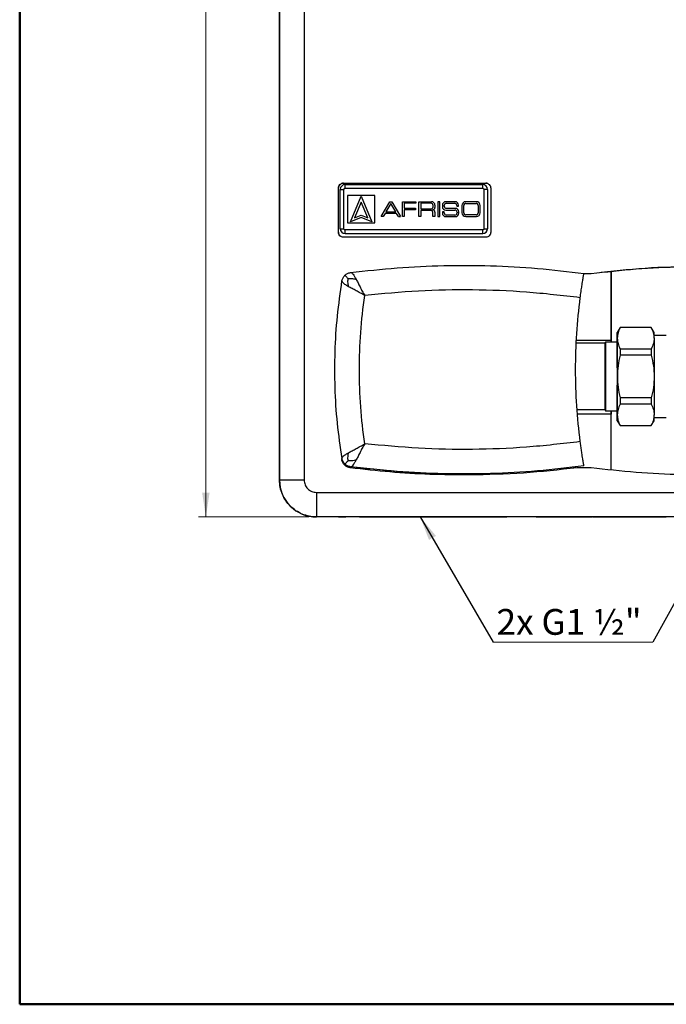
# Model space of a CAD drawing. Units: millimetres. Extents: x 10 to 416, y 10 to 287.
# Drawn here: x 10 to 98, y 10 to 144 of the extents above; entities that cross this region are included whole.
import ezdxf

# ---------------------------------------------------------------- set-up
doc = ezdxf.new("R2010")
doc.units = ezdxf.units.MM
doc.styles.add('SLDTEXTSTYLE0', font='TXT', dxfattribs={"width": 0.75})
doc.styles.add('SLDTEXTSTYLE4', font='TXT', dxfattribs={"width": 0.6875})
doc.dimstyles.new('SLDDIMSTYLE0', dxfattribs={"dimtxt": 3.5, "dimasz": 3.302, "dimexe": 0, "dimexo": 0.0625, "dimgap": 0.875, "dimtad": 1, "dimdec": 0, "dimlfac": 3, "dimrnd": 1e-09, "dimzin": 12, "dimdsep": 46, "dimtxsty": 'SLDTEXTSTYLE0', "dimsah": 1, "dimcen": 0.09, "dimadec": 0, "dimazin": 3, "dimtfac": 1, "dimtdec": 0, "dimtofl": 0, "dimtmove": 0, "dimatfit": 3, "dimfxl": 1, "dimfrac": 2, "dimtolj": 1, "dimtzin": 12, "dimarcsym": 0})
doc.dimstyles.new('SLDDIMSTYLE1', dxfattribs={"dimtxt": 0.18, "dimasz": 3.302, "dimexe": 0, "dimexo": 0.0625, "dimgap": 0, "dimtad": 0, "dimtih": 1, "dimtoh": 1, "dimdec": 0, "dimrnd": 1e-09, "dimzin": 0, "dimdsep": 46, "dimtxsty": 'Standard', "dimsah": 1, "dimcen": 0.09, "dimadec": 0, "dimazin": 0, "dimtfac": 3.302, "dimtdec": 0, "dimtofl": 0, "dimtmove": 0, "dimatfit": 3, "dimfxl": 1, "dimfrac": 2, "dimtolj": 1, "dimtzin": 0, "dimarcsym": 0})

# ---------------------------------------------------------------- blocks, each defined once
blk = doc.blocks.new('_D_1')
at = {"color": 150, "linetype": 'Continuous', "lineweight": 0}
for p, q in [((49.27, 234.55), (34.27, 234.55)), ((35.27, 234.55), (35.27, 76.21)), ((49.27, 76.21), (34.27, 76.21))]:
    blk.add_line(p, q, dxfattribs=at)
at = {"color": 150, "linetype": 'Continuous', "lineweight": 18}
for points in [[(35.27, 234.55), (34.76, 231.25), (35.78, 231.25)], [(35.27, 76.21), (35.78, 79.52), (34.76, 79.52)]]:
    blk.add_solid(points, dxfattribs=at)
at = {"color": 150, "linetype": 'Continuous', "lineweight": 18, "insert": (30.76, 152.42), "char_height": 3.5, "attachment_point": 1, "rotation": 90.0007, "style": 'SLDTEXTSTYLE0'}
blk.add_mtext('475', dxfattribs=at)
blk = doc.blocks.new('SW_NOTE_0_3')
at = {"color": 0, "linetype": 'Continuous', "lineweight": 0}
blk.add_line((20.6, 0), (0, 0), dxfattribs=at)
at = {"color": 0, "linetype": 'Continuous', "lineweight": 0, "insert": (0.47, 4.49), "char_height": 3.5, "attachment_point": 1, "style": 'SLDTEXTSTYLE4'}
blk.add_mtext('2x G1 ½"', dxfattribs=at)
blk = doc.blocks.new('SW_NOTE_0_4')
at = {"color": 0, "linetype": 'Continuous', "lineweight": 0}
blk.add_line((-20.77, 0), (0, 0), dxfattribs=at)
at = {"color": 0, "linetype": 'Continuous', "lineweight": 0, "insert": (-21.22, 4.49), "char_height": 3.5, "attachment_point": 1, "style": 'SLDTEXTSTYLE4'}
blk.add_mtext('2x G1 ½"', dxfattribs=at)

msp = doc.modelspace()

# ---------------------------------------------------------------- linework, layer by layer
at = {"color": 7, "linetype": 'Continuous', "lineweight": 50}
for p, q in [((10, 10), (10, 287)), ((410, 10), (10, 10))]:
    msp.add_line(p, q, dxfattribs=at)
at = {"color": 7, "linetype": 'Continuous', "lineweight": 25}
for p, q in [((45.27, 81.21), (45.27, 229.55)), ((45.27, 192.12), (45.27, 81.21)), ((48.61, 190.55), (48.61, 81.21)), ((45.27, 143.22), (45.27, 143.76)), ((45.27, 120.88), (45.27, 143.22)), ((53.27, 114.88), (53.27, 120.88)), ((53.27, 120.88), (53.27, 120.88)), ((53.27, 114.88), (53.27, 120.88)), ((53.51, 115.36), (53.51, 120.69)), ((53.51, 120.69), (53.51, 120.69)), ((53.51, 115.36), (53.51, 120.69)), ((53.94, 121.55), (73.27, 121.55)), ((53.94, 121.55), (73.27, 121.55)), ((53.94, 121.55), (53.94, 121.55)), ((54.02, 115.36), (54.02, 120.69)), ((54.18, 121.36), (72.85, 121.36)), ((54.18, 121.36), (54.18, 121.36)), ((54.18, 121.36), (72.85, 121.36)), ((54.18, 120.86), (72.85, 120.86)), ((72.85, 121.36), (72.85, 121.36)), ((73.02, 120.69), (73.02, 115.36)), ((73.27, 121.55), (73.27, 121.55)), ((73.51, 120.69), (73.51, 115.36)), ((73.94, 120.88), (73.94, 114.88)), ((54.52, 119.86), (54.52, 116.18)), ((58.2, 119.86), (54.52, 119.86)), ((54.52, 119.86), (54.52, 119.86)), ((54.91, 116.29), (56.36, 119.78)), ((56.36, 119.78), (57.8, 116.29)), ((58.2, 116.18), (58.2, 119.86)), ((58.2, 119.86), (58.2, 119.86)), ((45.27, 81.21), (45.27, 118.21)), ((56.36, 118.98), (55.47, 116.85)), ((56.36, 118.98), (56.36, 118.98)), ((57.24, 116.85), (56.36, 118.98)), ((59.06, 117.01), (60.23, 119.03)), ((60.38, 118.78), (59.72, 117.64)), ((60.23, 119.03), (60.23, 119.03)), ((60.23, 119.03), (60.52, 119.03)), ((61.04, 117.64), (60.38, 118.78)), ((60.52, 119.03), (61.69, 117.01)), ((60.52, 119.03), (60.52, 119.03)), ((61.95, 117.01), (61.95, 119.03)), ((61.95, 119.03), (61.95, 119.03)), ((61.95, 119.03), (63.79, 119.03)), ((63.79, 118.82), (62.21, 118.82)), ((62.21, 118.82), (62.21, 118.16)), ((62.21, 118.16), (63.73, 118.16)), ((63.73, 117.95), (62.21, 117.95)), ((62.21, 117.95), (62.21, 117.01)), ((63.73, 118.16), (63.73, 117.95)), ((63.73, 118.16), (63.73, 118.16)), ((63.79, 119.03), (63.79, 118.82)), ((63.79, 119.03), (63.79, 119.03)), ((64.18, 117.01), (64.18, 119.03)), ((64.18, 119.03), (65.91, 119.03)), ((64.18, 119.03), (64.18, 119.03)), ((65.83, 118.82), (64.44, 118.82)), ((64.44, 118.82), (64.44, 118.05)), ((64.44, 118.05), (65.83, 118.05)), ((65.85, 117.83), (64.44, 117.83)), ((64.44, 117.83), (64.44, 117.01)), ((65.83, 118.82), (65.83, 118.82)), ((65.85, 117.83), (65.85, 117.83)), ((65.91, 119.03), (65.91, 119.03)), ((66.02, 117.94), (66.02, 117.94)), ((66.07, 117.94), (66.02, 117.94)), ((66.02, 117.94), (66.02, 117.94)), ((66.11, 118.33), (66.11, 118.54)), ((66.37, 118.57), (66.37, 118.24)), ((67.01, 119.03), (66.74, 119.03)), ((66.74, 119.03), (66.74, 119.03)), ((66.74, 119.03), (66.74, 117.01)), ((67.01, 119.03), (67.01, 119.03)), ((67.01, 117.01), (67.01, 119.03)), ((67.38, 118.57), (67.38, 118.35)), ((67.62, 118.41), (67.62, 118.54)), ((69.11, 119.03), (67.84, 119.03)), ((67.84, 117.89), (67.84, 117.89)), ((67.84, 117.89), (69.09, 117.89)), ((67.9, 118.82), (69.05, 118.82)), ((67.9, 118.13), (67.9, 118.13)), ((69.15, 118.13), (67.9, 118.13)), ((69.05, 118.82), (69.05, 118.82)), ((69.09, 117.89), (69.09, 117.89)), ((69.11, 119.03), (69.11, 119.03)), ((69.15, 118.13), (69.15, 118.13)), ((69.33, 118.54), (69.33, 118.43)), ((69.33, 118.43), (69.57, 118.43)), ((69.33, 118.43), (69.33, 118.43)), ((69.57, 118.43), (69.57, 118.57)), ((70.02, 118.51), (70.02, 117.53)), ((70.28, 117.53), (70.28, 118.51)), ((71.99, 119.03), (70.55, 119.03)), ((70.58, 118.81), (71.95, 118.81)), ((71.95, 118.81), (71.95, 118.81)), ((71.99, 119.03), (71.99, 119.03)), ((72.25, 118.51), (72.25, 117.53)), ((72.52, 117.53), (72.52, 118.51)), ((56.36, 116.88), (54.91, 116.29)), ((55.47, 116.85), (56.36, 117.21)), ((55.47, 116.85), (55.47, 116.85)), ((56.36, 117.21), (57.24, 116.85)), ((57.8, 116.29), (56.36, 116.88)), ((56.36, 116.88), (56.36, 116.88)), ((57.24, 116.85), (57.24, 116.85)), ((59.06, 117.01), (59.06, 117.01)), ((59.35, 117.01), (59.06, 117.01)), ((59.59, 117.42), (59.35, 117.01)), ((61.16, 117.42), (59.59, 117.42)), ((59.72, 117.64), (61.04, 117.64)), ((61.04, 117.64), (61.04, 117.64)), ((61.4, 117.01), (61.16, 117.42)), ((61.4, 117.01), (61.69, 117.01)), ((61.4, 117.01), (61.4, 117.01)), ((61.95, 117.01), (61.95, 117.01)), ((62.21, 117.01), (61.95, 117.01)), ((64.44, 117.01), (64.18, 117.01)), ((64.18, 117.01), (64.18, 117.01)), ((66.09, 117.01), (66.09, 117.59)), ((66.35, 117.01), (66.09, 117.01)), ((66.09, 117.01), (66.09, 117.01)), ((66.35, 117.6), (66.35, 117.01)), ((66.74, 117.01), (66.74, 117.01)), ((66.74, 117.01), (67.01, 117.01)), ((67.62, 117.65), (67.38, 117.65)), ((67.38, 117.65), (67.38, 117.47)), ((67.38, 117.65), (67.38, 117.65)), ((67.62, 117.5), (67.62, 117.65)), ((67.62, 117.65), (67.62, 117.65)), ((67.84, 117.01), (67.84, 117.01)), ((67.84, 117.01), (69.15, 117.01)), ((69.09, 117.22), (67.9, 117.22)), ((69.37, 117.61), (69.37, 117.5)), ((69.61, 117.47), (69.61, 117.67)), ((70.55, 117.01), (70.55, 117.01)), ((70.55, 117.01), (71.99, 117.01)), ((71.95, 117.23), (70.58, 117.23)), ((53.51, 115.36), (53.51, 115.36)), ((72.85, 115.19), (54.18, 115.19)), ((54.52, 116.18), (58.2, 116.18)), ((54.52, 116.18), (54.52, 116.18)), ((53.27, 114.88), (53.27, 114.88)), ((73.27, 114.21), (53.94, 114.21)), ((72.85, 114.69), (54.18, 114.69)), ((54.18, 114.69), (54.18, 114.69)), ((70.28, 110.38), (70.28, 110.38)), ((86.59, 109.27), (87.56, 109.27)), ((86.59, 109.27), (87.56, 109.27)), ((87.56, 109.27), (87.56, 109.27)), ((88.93, 109.43), (88.93, 109.43)), ((90.27, 99.96), (90.27, 109.56)), ((90.27, 109.55), (90.27, 100.23)), ((53.72, 108.15), (53.72, 108.15)), ((91.5, 101.95), (91.12, 101.28)), ((95.73, 101.95), (91.5, 101.95)), ((95.73, 101.93), (91.5, 101.93)), ((96.12, 101.28), (95.73, 101.95)), ((97.77, 100.84), (96.12, 100.84)), ((89.44, 99.8), (85.57, 99.8)), ((85.58, 100.23), (90.27, 100.23)), ((89.54, 99.96), (89.44, 99.8)), ((91.12, 99.96), (89.54, 99.96)), ((90.27, 100.23), (90.27, 99.96)), ((95.74, 99.02), (91.51, 99.02)), ((95.74, 98.19), (91.51, 98.19)), ((95.74, 92.38), (91.51, 92.38)), ((95.74, 91.54), (91.51, 91.54)), ((85.66, 90.8), (89.44, 90.8)), ((90.27, 90.16), (85.73, 90.16)), ((89.44, 90.8), (89.54, 90.63)), ((89.54, 90.63), (91.12, 90.63)), ((90.27, 90.63), (90.27, 90.16)), ((90.27, 82.6), (90.27, 90.63)), ((90.27, 82.6), (90.27, 90.16)), ((96.12, 89.74), (97.77, 89.74)), ((91.12, 89.28), (91.5, 88.61)), ((91.5, 88.63), (95.73, 88.63)), ((91.5, 88.61), (95.73, 88.61)), ((95.73, 88.61), (96.12, 89.28)), ((53.74, 84.13), (53.76, 84.13)), ((54.44, 83.02), (54.44, 83.17)), ((54.44, 83.17), (54.44, 83.02)), ((54.89, 83.03), (54.9, 83.03)), ((61.13, 82.39), (54.89, 83.03)), ((85.38, 82.96), (85.16, 82.83)), ((85.46, 83), (85.38, 82.96)), ((58.14, 82.7), (58.14, 82.54)), ((61.13, 82.39), (61.13, 82.39)), ((61.13, 82.27), (61.13, 82.39)), ((61.13, 82.27), (61.13, 82.39)), ((70.27, 82.05), (70.28, 82.05)), ((71.13, 82.05), (71.13, 81.92)), ((87.56, 82.88), (85.61, 82.88)), ((45.27, 81.21), (45.27, 81.21)), ((50.27, 79.55), (123.61, 79.55)), ((123.61, 76.22), (50.27, 76.21)), ((50.27, 76.21), (50.27, 76.21)), ((53.27, 76.21), (54.27, 76.21)), ((53.27, 76.21), (53.27, 76.21)), ((80.13, 76.21), (87.65, 76.21)), ((87.74, 76.21), (97.77, 76.21))]:
    msp.add_line(p, q, dxfattribs=at)
at = {"color": 8, "linetype": 'Continuous', "lineweight": 25}
for p, q in [((65.83, 118.05), (65.83, 118.05)), ((65.91, 119.03), (65.91, 119.03)), ((66.11, 118.54), (66.11, 118.54)), ((66.11, 118.33), (66.11, 118.33)), ((67.38, 118.57), (67.38, 118.57)), ((67.38, 118.35), (67.38, 118.35)), ((67.84, 119.03), (67.84, 119.03)), ((67.9, 118.13), (67.9, 118.13)), ((69.11, 119.03), (69.11, 119.03)), ((69.15, 118.13), (69.15, 118.13)), ((69.33, 118.54), (69.33, 118.54)), ((70.02, 118.51), (70.02, 118.51)), ((70.55, 119.03), (70.55, 119.03)), ((71.99, 119.03), (71.99, 119.03)), ((72.25, 118.51), (72.25, 118.51)), ((66.09, 117.59), (66.09, 117.59)), ((67.38, 117.47), (67.38, 117.47)), ((67.9, 117.22), (67.9, 117.22)), ((69.09, 117.22), (69.09, 117.22)), ((69.37, 117.61), (69.37, 117.61)), ((69.37, 117.5), (69.37, 117.5)), ((70.02, 117.53), (70.02, 117.53)), ((70.58, 117.23), (70.58, 117.23)), ((71.95, 117.23), (71.95, 117.23)), ((72.25, 117.53), (72.25, 117.53)), ((54.9, 109.41), (54.9, 109.41)), ((53.75, 108.3), (53.75, 108.3))]:
    msp.add_line(p, q, dxfattribs=at)
at = {"color": 7, "linetype": 'Continuous', "lineweight": 25, "flags": 128}
for points in [[(53.51, 120.69), (53.52, 120.69), (53.55, 120.69), (53.6, 120.69), (53.66, 120.69), (53.74, 120.69), (53.82, 120.69), (53.92, 120.69), (54.02, 120.69)], [(73.51, 120.69), (73.51, 120.69), (73.48, 120.69), (73.43, 120.69), (73.37, 120.69), (73.29, 120.69), (73.21, 120.69), (73.11, 120.69), (73.02, 120.69)], [(53.51, 115.36), (53.52, 115.36), (53.55, 115.36), (53.6, 115.36), (53.66, 115.36), (53.74, 115.36), (53.82, 115.36), (53.92, 115.36), (54.02, 115.36)], [(73.02, 115.36), (73.11, 115.36), (73.21, 115.36), (73.29, 115.36), (73.37, 115.36), (73.43, 115.36), (73.48, 115.36), (73.51, 115.36), (73.51, 115.36)], [(91.5, 101.93), (91.5, 101.94), (91.5, 101.94), (91.5, 101.95), (91.5, 101.95), (91.5, 101.95)], [(91.12, 100.48), (91.12, 100.82), (91.12, 101.08), (91.12, 101.23), (91.12, 101.28), (91.11, 101.23), (91.11, 101.08), (91.11, 100.82), (91.11, 100.48)], [(91.11, 100.48), (91.11, 100.04), (91.11, 99.96)], [(91.13, 95.28), (91.13, 96.06), (91.12, 96.83), (91.12, 97.58), (91.12, 98.28), (91.12, 98.93), (91.12, 99.52), (91.12, 100.04), (91.12, 100.48)], [(96.12, 100.48), (96.12, 100.04), (96.12, 99.52), (96.12, 98.93), (96.12, 98.28), (96.12, 97.58), (96.12, 96.83), (96.13, 96.06), (96.13, 95.28)], [(89.44, 99.8), (89.44, 99.73), (89.44, 99.55), (89.44, 99.25), (89.44, 98.85), (89.45, 98.34), (89.45, 97.76), (89.45, 97.1), (89.45, 96.4), (89.45, 95.67), (89.45, 94.92), (89.45, 94.19), (89.45, 93.49), (89.45, 92.83), (89.45, 92.25), (89.44, 91.74), (89.44, 91.34), (89.44, 91.04), (89.44, 90.86), (89.44, 90.8), (89.44, 90.8)], [(89.54, 99.96), (89.54, 99.95), (89.54, 99.83), (89.54, 99.59), (89.54, 99.24), (89.54, 98.79), (89.54, 98.25), (89.54, 97.63), (89.54, 96.95), (89.54, 96.23), (89.54, 95.48), (89.54, 94.73), (89.54, 94), (89.54, 93.29), (89.54, 92.64), (89.54, 92.06), (89.54, 91.56), (89.54, 91.16), (89.54, 90.87), (89.54, 90.69), (89.54, 90.63), (89.54, 90.63)], [(91.12, 99.96), (91.12, 99.96), (91.12, 99.87), (91.12, 99.66), (91.12, 99.34), (91.12, 98.91), (91.12, 98.39), (91.12, 97.78), (91.12, 97.12), (91.12, 96.4), (91.12, 95.66), (91.12, 94.9), (91.12, 94.16), (91.12, 93.45), (91.12, 92.78), (91.12, 92.18), (91.12, 91.65), (91.12, 91.23), (91.12, 90.9), (91.12, 90.69), (91.12, 90.6), (91.12, 90.63)], [(91.51, 99.02), (91.51, 98.92), (91.51, 98.82), (91.51, 98.72), (91.51, 98.61), (91.51, 98.51), (91.51, 98.4), (91.51, 98.3), (91.51, 98.19)], [(95.74, 99.02), (95.74, 98.92), (95.74, 98.82), (95.74, 98.72), (95.74, 98.61), (95.74, 98.51), (95.74, 98.4), (95.74, 98.3), (95.74, 98.19)], [(91.12, 90.09), (91.12, 90.52), (91.12, 91.04), (91.12, 91.63), (91.12, 92.28), (91.12, 92.99), (91.12, 93.73), (91.13, 94.5), (91.13, 95.28)], [(96.13, 95.28), (96.13, 94.5), (96.12, 93.73), (96.12, 92.99), (96.12, 92.28), (96.12, 91.63), (96.12, 91.04), (96.12, 90.52), (96.12, 90.09)], [(91.51, 92.38), (91.51, 92.27), (91.51, 92.16), (91.51, 92.05), (91.51, 91.95), (91.51, 91.84), (91.51, 91.74), (91.51, 91.64), (91.51, 91.54)], [(95.74, 92.38), (95.74, 92.27), (95.74, 92.16), (95.74, 92.05), (95.74, 91.95), (95.74, 91.84), (95.74, 91.74), (95.74, 91.64), (95.74, 91.54)], [(91.11, 90.63), (91.11, 90.52), (91.11, 90.09)], [(91.11, 90.09), (91.11, 89.74), (91.11, 89.49), (91.11, 89.33), (91.12, 89.28), (91.12, 89.33), (91.12, 89.49), (91.12, 89.74), (91.12, 90.09)], [(91.5, 88.61), (91.5, 88.61), (91.5, 88.62), (91.5, 88.62), (91.5, 88.62), (91.5, 88.63)], [(48.61, 81.21), (47.96, 81.21), (47.33, 81.21), (46.76, 81.21), (46.25, 81.21), (45.84, 81.21), (45.53, 81.21), (45.34, 81.21), (45.27, 81.21)], [(50.27, 79.55), (50.27, 78.9), (50.27, 78.27), (50.27, 77.7), (50.27, 77.19), (50.27, 76.78), (50.27, 76.47), (50.27, 76.28), (50.27, 76.21)]]:
    msp.add_lwpolyline(points, dxfattribs=at)
at = {"color": 7, "linetype": 'Continuous', "lineweight": 25}
for centre, radius, start, end in [((54.18, 120.69), 0.667, 90.0006, 180.0006), ((54.18, 120.69), 0.667, 90.0006, 180.0006), ((-27.17, 120.98), 81.36, 359.9125, 0.2647), ((-8.51, 120.98), 81.36, 359.9125, 0.2647), ((72.85, 120.69), 0.667, 0.0005, 90.0005), ((65.83, 118.54), 0.276, 0.0005, 90.0005), ((65.83, 118.33), 0.276, 270.0006, 0.0006), ((65.85, 117.59), 0.244, 0.0005, 90.0005), ((65.91, 118.57), 0.46, 0.0005, 90.0005), ((66.02, 117.6), 0.338, 0.0005, 90.0005), ((66.07, 118.24), 0.3, 270.0006, 0.0006), ((67.84, 118.57), 0.46, 90.0006, 180.0006), ((67.84, 118.35), 0.46, 180.0005, 270.0005), ((67.9, 118.54), 0.276, 90.0006, 180.0006), ((67.9, 118.41), 0.276, 180.0005, 270.0005), ((69.05, 118.54), 0.276, 0.0005, 90.0005), ((69.09, 117.61), 0.276, 0.0005, 90.0005), ((69.11, 118.57), 0.46, 0.0005, 90.0005), ((69.15, 117.67), 0.46, 0.0005, 90.0005), ((70.55, 118.51), 0.525, 90.0006, 180.0006), ((70.58, 118.51), 0.3, 90.0006, 180.0006), ((71.95, 118.51), 0.3, 0.0005, 90.0005), ((71.99, 118.51), 0.525, 0.0005, 90.0005), ((67.84, 117.47), 0.46, 180.0005, 270.0005), ((67.9, 117.5), 0.276, 180.0005, 270.0005), ((69.09, 117.5), 0.276, 270.0006, 0.0006), ((69.15, 117.47), 0.46, 270.0006, 0.0006), ((70.55, 117.53), 0.525, 180.0005, 270.0005), ((70.58, 117.53), 0.3, 180.0005, 270.0005), ((71.95, 117.53), 0.3, 270.0006, 0.0006), ((71.99, 117.53), 0.525, 270.0006, 0.0006), ((54.18, 115.36), 0.667, 180.0005, 270.0005), ((54.18, 115.36), 0.667, 180.0005, 270.0005), ((-27.17, 115.06), 81.36, 359.7365, 0.0886), ((72.85, 115.36), 0.667, 270.0006, 0.0006), ((-8.51, 115.06), 81.36, 359.7365, 0.0886), ((95.55, 101.93), 0.183, 359.5848, 5.0921), ((42.36, 100.57), 53.76, 359.899, 0.7557), ((42.36, 89.99), 53.76, 359.2454, 0.1021), ((95.55, 88.63), 0.183, 354.909, 0.4164), ((50.27, 81.21), 5, 180.0007, 270.0007)]:
    msp.add_arc(centre, radius, start, end, dxfattribs=at)
for points, knots in [([(45.27, 143.76), (45.27, 143.76), (45.27, 143.78), (45.27, 143.8), (45.27, 143.82), (45.27, 143.85), (45.27, 143.87), (45.27, 143.91), (45.27, 143.97), (45.27, 144.09), (45.27, 144.28), (45.27, 144.51), (45.27, 144.87), (45.27, 145.4), (45.27, 146.04), (45.27, 146.58), (45.27, 147.01), (45.27, 147.43), (45.27, 147.79), (45.27, 148.08), (45.27, 148.29), (45.27, 148.5), (45.27, 148.64), (45.27, 148.71)], [0, 0, 0, 0, 0.0168687, 0.0337149, 0.0505485, 0.0673794, 0.0842174, 0.1010724, 0.1179544, 0.1798349, 0.2417622, 0.3057739, 0.3698335, 0.5000048, 0.6301761, 0.6941869, 0.7582474, 0.8201259, 0.8820552, 0.9115584, 0.9410148, 0.9704777, 1, 1, 1, 1]), ([(54.02, 120.69), (54.02, 120.71), (54.02, 120.74), (54.04, 120.78), (54.06, 120.81), (54.09, 120.83), (54.13, 120.85), (54.16, 120.85), (54.18, 120.86)], [0, 0, 0, 0, 0.239444, 0.371223, 0.500001, 0.63178, 0.760556, 1, 1, 1, 1]), ([(72.85, 120.86), (72.87, 120.85), (72.9, 120.85), (72.94, 120.83), (72.97, 120.81), (72.99, 120.78), (73.01, 120.74), (73.01, 120.71), (73.02, 120.69)], [0, 0, 0, 0, 0.239444, 0.371223, 0.500001, 0.63178, 0.760556, 1, 1, 1, 1]), ([(73.65, 121.41), (73.61, 121.45), (73.5, 121.53), (73.36, 121.54), (73.27, 121.55)], [0, 0, 0, 0, 0.3643554, 1, 1, 1, 1]), ([(54.18, 115.19), (54.16, 115.19), (54.13, 115.19), (54.09, 115.22), (54.06, 115.24), (54.04, 115.26), (54.02, 115.3), (54.02, 115.33), (54.02, 115.36)], [0, 0, 0, 0, 0.239444, 0.371223, 0.500001, 0.63178, 0.760556, 1, 1, 1, 1]), ([(73.02, 115.36), (73.01, 115.33), (73.01, 115.3), (72.99, 115.26), (72.97, 115.24), (72.94, 115.22), (72.9, 115.19), (72.87, 115.19), (72.85, 115.19)], [0, 0, 0, 0, 0.239443, 0.370064, 0.5, 0.630621, 0.760557, 1, 1, 1, 1]), ([(53.27, 114.88), (53.28, 114.79), (53.31, 114.62), (53.42, 114.43), (53.53, 114.37), (53.56, 114.35)], [0, 0, 0, 0, 0.412066, 0.824133, 1, 1, 1, 1]), ([(102.75, 110.24), (100.42, 110.2), (95.8, 110.13), (91.21, 109.67), (88.93, 109.43)], [0, 0, 0, 0, 0.504735, 1, 1, 1, 1]), ([(54.14, 109.04), (54.15, 109.04), (54.15, 109.03), (54.21, 108.97), (54.32, 108.86), (54.45, 108.73), (54.55, 108.62), (54.59, 108.58)], [0, 0, 0, 0, 0.144619, 0.347415, 0.571222, 0.822315, 1, 1, 1, 1]), ([(54.65, 107.49), (54.63, 107.59), (54.58, 107.81), (54.55, 108.12), (54.56, 108.39), (54.58, 108.53), (54.59, 108.58)], [0, 0, 0, 0, 0.242013, 0.573271, 0.822093, 1, 1, 1, 1]), ([(54.59, 108.58), (54.67, 108.59), (54.85, 108.61), (55.16, 108.59), (55.44, 108.55), (55.61, 108.51), (55.68, 108.49)], [0, 0, 0, 0, 0.241528, 0.571303, 0.822208, 1, 1, 1, 1]), ([(54.9, 109.41), (54.94, 109.4), (55.01, 109.4), (55.13, 109.32), (55.27, 109.17), (55.45, 108.91), (55.6, 108.63), (55.68, 108.49)], [0, 0, 0, 0, 0.187665, 0.340182, 0.500212, 0.750105, 1, 1, 1, 1]), ([(55.68, 108.49), (55.76, 108.34), (55.92, 108.02), (56.19, 107.46), (56.49, 106.87), (56.71, 106.48), (56.83, 106.28)], [0, 0, 0, 0, 0.249989, 0.499984, 0.749987, 1, 1, 1, 1]), ([(86.09, 105.99), (86.11, 106.13), (86.15, 106.41), (86.2, 106.84), (86.26, 107.23), (86.32, 107.6), (86.37, 107.96), (86.43, 108.3), (86.47, 108.56), (86.5, 108.75), (86.52, 108.9), (86.56, 109.09), (86.58, 109.25), (86.59, 109.27), (86.59, 109.28)], [0, 0, 0, 0, 0.080432, 0.163778, 0.250039, 0.317901, 0.401174, 0.499846, 0.576809, 0.624511, 0.690474, 0.749621, 0.878443, 1, 1, 1, 1]), ([(54.65, 107.49), (54.55, 107.55), (54.37, 107.65), (54.14, 107.8), (53.93, 107.97), (53.77, 108.14), (53.76, 108.24), (53.75, 108.3)], [0, 0, 0, 0, 0.163341, 0.329244, 0.500211, 0.750098, 1, 1, 1, 1]), ([(56.83, 106.28), (56.63, 106.4), (56.24, 106.63), (55.66, 106.95), (55.11, 107.24), (54.8, 107.41), (54.65, 107.49)], [0, 0, 0, 0, 0.250014, 0.500017, 0.750011, 1, 1, 1, 1]), ([(56.83, 86.15), (56.62, 87.82), (56.22, 91.17), (56.07, 96.22), (56.22, 101.27), (56.62, 104.61), (56.83, 106.28)], [0, 0, 0, 0, 0.2499769, 0.5003697, 0.7500424, 1, 1, 1, 1]), ([(91.5, 101.93), (91.39, 101.69), (91.18, 101.21), (91.14, 100.72), (91.12, 100.48)], [0, 0, 0, 0, 0.496416, 1, 1, 1, 1]), ([(95.73, 101.93), (95.84, 101.69), (96.06, 101.21), (96.1, 100.72), (96.12, 100.48)], [0, 0, 0, 0, 0.496416, 1, 1, 1, 1]), ([(91.12, 100.48), (91.14, 100.23), (91.18, 99.74), (91.4, 99.27), (91.51, 99.02)], [0, 0, 0, 0, 0.49588, 1, 1, 1, 1]), ([(96.12, 100.48), (96.1, 100.23), (96.07, 99.74), (95.85, 99.27), (95.74, 99.02)], [0, 0, 0, 0, 0.49588, 1, 1, 1, 1]), ([(91.51, 98.19), (91.4, 97.71), (91.18, 96.76), (91.14, 95.78), (91.13, 95.28)], [0, 0, 0, 0, 0.496416, 1, 1, 1, 1]), ([(95.74, 98.19), (95.85, 97.71), (96.07, 96.76), (96.11, 95.78), (96.13, 95.28)], [0, 0, 0, 0, 0.496416, 1, 1, 1, 1]), ([(91.13, 95.28), (91.14, 94.8), (91.18, 93.81), (91.4, 92.86), (91.51, 92.38)], [0, 0, 0, 0, 0.49588, 1, 1, 1, 1]), ([(96.13, 95.28), (96.11, 94.8), (96.07, 93.81), (95.85, 92.86), (95.74, 92.38)], [0, 0, 0, 0, 0.49588, 1, 1, 1, 1]), ([(91.51, 91.54), (91.4, 91.3), (91.18, 90.82), (91.14, 90.33), (91.12, 90.09)], [0, 0, 0, 0, 0.4964158, 1, 1, 1, 1]), ([(95.74, 91.54), (95.85, 91.3), (96.07, 90.82), (96.1, 90.33), (96.12, 90.09)], [0, 0, 0, 0, 0.496416, 1, 1, 1, 1]), ([(91.12, 90.09), (91.14, 89.84), (91.17, 89.35), (91.39, 88.87), (91.5, 88.63)], [0, 0, 0, 0, 0.49588, 1, 1, 1, 1]), ([(96.12, 90.09), (96.1, 89.84), (96.06, 89.35), (95.84, 88.87), (95.73, 88.63)], [0, 0, 0, 0, 0.49588, 1, 1, 1, 1]), ([(54.65, 84.94), (54.8, 85.02), (55.11, 85.19), (55.66, 85.48), (56.24, 85.8), (56.63, 86.03), (56.83, 86.15)], [0, 0, 0, 0, 0.249989, 0.499983, 0.749986, 1, 1, 1, 1]), ([(56.83, 86.15), (56.71, 85.95), (56.49, 85.56), (56.19, 84.97), (55.92, 84.41), (55.76, 84.1), (55.68, 83.94)], [0, 0, 0, 0, 0.250013, 0.500016, 0.750011, 1, 1, 1, 1]), ([(86.59, 83.15), (86.59, 83.15), (86.59, 83.16), (86.57, 83.25), (86.55, 83.36), (86.53, 83.48), (86.52, 83.58), (86.5, 83.7), (86.47, 83.87), (86.43, 84.13), (86.37, 84.47), (86.32, 84.83), (86.25, 85.27), (86.18, 85.8), (86.12, 86.23), (86.09, 86.44)], [0, 0, 0, 0, 0.080121, 0.163464, 0.250032, 0.288559, 0.330096, 0.374644, 0.422726, 0.499942, 0.598627, 0.68186, 0.749628, 0.878107, 1, 1, 1, 1]), ([(53.76, 84.13), (53.76, 84.17), (53.76, 84.25), (53.84, 84.36), (53.98, 84.51), (54.23, 84.7), (54.51, 84.86), (54.65, 84.94)], [0, 0, 0, 0, 0.185018, 0.339923, 0.500213, 0.750105, 1, 1, 1, 1]), ([(54.59, 83.85), (54.58, 83.93), (54.55, 84.11), (54.56, 84.41), (54.6, 84.7), (54.63, 84.87), (54.65, 84.94)], [0, 0, 0, 0, 0.2415323, 0.5713105, 0.8222061, 1, 1, 1, 1]), ([(54.14, 83.39), (54.15, 83.39), (54.15, 83.4), (54.21, 83.46), (54.32, 83.57), (54.45, 83.7), (54.55, 83.81), (54.59, 83.85)], [0, 0, 0, 0, 0.144619, 0.347415, 0.571222, 0.822315, 1, 1, 1, 1]), ([(54.9, 83.03), (54.76, 83.06), (54.48, 83.12), (54.26, 83.3), (54.14, 83.39)], [0, 0, 0, 0, 0.5, 1, 1, 1, 1]), ([(55.68, 83.94), (55.58, 83.92), (55.36, 83.87), (55.05, 83.83), (54.78, 83.82), (54.65, 83.84), (54.59, 83.85)], [0, 0, 0, 0, 0.242013, 0.57328, 0.822094, 1, 1, 1, 1]), ([(54.9, 83.03), (54.94, 83.03), (55.01, 83.03), (55.13, 83.11), (55.27, 83.26), (55.45, 83.52), (55.6, 83.8), (55.68, 83.94)], [0, 0, 0, 0, 0.186386, 0.340189, 0.500213, 0.750105, 1, 1, 1, 1]), ([(61.13, 82.39), (62.8, 82.28), (65.84, 82.08), (68.89, 82.07), (70.27, 82.06)], [0, 0, 0, 0, 0.5471139, 1, 1, 1, 1]), ([(48.61, 81.21), (48.63, 81), (48.68, 80.56), (49.07, 80.01), (49.62, 79.62), (50.06, 79.57), (50.27, 79.55)], [0, 0, 0, 0, 0.25, 0.5, 0.75, 1, 1, 1, 1])]:
    msp.add_open_spline(points, degree=3, knots=knots, dxfattribs=at)
for points in [[(53.27, 120.88), (53.28, 120.97), (53.3, 121.14), (53.46, 121.36), (53.68, 121.52), (53.85, 121.54), (53.94, 121.55)], [(53.94, 121.55), (53.85, 121.54), (53.68, 121.52), (53.46, 121.36), (53.3, 121.14), (53.28, 120.97), (53.27, 120.88)], [(73.27, 121.55), (73.36, 121.54), (73.54, 121.52), (73.76, 121.36), (73.91, 121.14), (73.93, 120.97), (73.94, 120.88)], [(53.94, 114.21), (53.85, 114.22), (53.68, 114.24), (53.46, 114.4), (53.3, 114.62), (53.28, 114.79), (53.27, 114.88)], [(73.94, 114.88), (73.93, 114.79), (73.91, 114.62), (73.76, 114.4), (73.54, 114.24), (73.36, 114.22), (73.27, 114.21)], [(54.9, 109.41), (57.01, 109.64), (61.22, 110.11), (67.57, 110.4), (73.93, 110.38), (80.28, 110.04), (84.48, 109.54), (86.59, 109.28)], [(87.56, 109.27), (89.6, 109.5), (93.68, 109.96), (99.84, 110.25), (106.01, 110.25), (112.17, 109.95), (116.25, 109.49), (118.29, 109.26)], [(53.75, 108.3), (53.79, 108.44), (53.86, 108.72), (54.05, 108.93), (54.14, 109.04)], [(54.14, 109.04), (54.26, 109.13), (54.48, 109.32), (54.76, 109.38), (54.9, 109.41)], [(53.76, 84.13), (53.53, 85.74), (53.07, 88.94), (52.77, 93.79), (52.77, 98.64), (53.07, 103.49), (53.53, 106.7), (53.75, 108.3)], [(86.09, 105.99), (83.66, 106.27), (78.8, 106.84), (71.47, 107.11), (64.13, 106.99), (59.26, 106.52), (56.83, 106.28)], [(85.45, 96.22), (85.48, 97.85), (85.53, 101.12), (85.9, 104.37), (86.09, 105.99)], [(86.09, 86.44), (85.9, 88.07), (85.53, 91.31), (85.48, 94.58), (85.45, 96.22)], [(86.09, 86.44), (83.66, 86.16), (78.8, 85.59), (71.47, 85.32), (64.13, 85.45), (59.26, 85.92), (56.83, 86.15)], [(54.87, 82.88), (54.73, 82.91), (54.45, 82.98), (54.1, 83.23), (53.83, 83.58), (53.76, 83.85), (53.72, 83.99)], [(54.89, 83.03), (54.75, 83.06), (54.47, 83.12), (54.12, 83.37), (53.85, 83.72), (53.78, 84), (53.74, 84.13)], [(54.14, 83.39), (54.05, 83.5), (53.86, 83.71), (53.79, 83.99), (53.76, 84.13)], [(86.59, 83.15), (84.49, 82.9), (80.28, 82.39), (73.93, 82.05), (67.57, 82.03), (61.22, 82.32), (57.01, 82.79), (54.9, 83.03)], [(71.11, 81.91), (69.3, 81.92), (65.68, 81.94), (60.26, 82.27), (56.67, 82.68), (54.87, 82.88)], [(85.61, 82.88), (83.2, 82.61), (78.38, 82.07), (73.53, 81.96), (71.11, 81.91)], [(118.29, 82.88), (116.25, 82.65), (112.17, 82.19), (106.01, 81.9), (99.84, 81.9), (93.68, 82.19), (89.6, 82.65), (87.56, 82.88)], [(50.27, 76.21), (49.95, 76.23), (49.29, 76.27), (48.35, 76.57), (47.48, 77.03), (46.72, 77.66), (46.09, 78.42), (45.63, 79.29), (45.33, 80.23), (45.29, 80.89), (45.27, 81.21)], [(56.11, 76.21), (56.14, 76.21), (56.22, 76.21), (56.81, 76.21), (57.74, 76.21), (58.99, 76.21), (60.52, 76.21), (62.26, 76.21), (64.14, 76.21), (66.11, 76.21), (68.07, 76.21), (69.96, 76.21), (71.7, 76.21), (73.22, 76.21), (74.48, 76.21), (75.4, 76.21), (76, 76.21), (76.07, 76.21), (76.11, 76.21)]]:
    msp.add_open_spline(points, degree=3, dxfattribs=at)

# ---------------------------------------------------------------- block references
at = {"color": 150, "linetype": 'Continuous', "lineweight": 0}
for name, p in [('SW_NOTE_0_3', (74.27, 59.21)), ('SW_NOTE_0_4', (95.95, 59.21))]:
    msp.add_blockref(name, p, dxfattribs=at)

# ---------------------------------------------------------------- dimensions: what is measured, and where the dimension line sits
at = {"color": 150, "linetype": 'Continuous', "lineweight": 18}
dim = msp.add_linear_dim(base=(35.27, 76.21), p1=(50.27, 234.55), p2=(50.27, 76.21), angle=270.0007, dimstyle='SLDDIMSTYLE0', dxfattribs=at)
dim.commit()
dim.dimension.update_dxf_attribs({"geometry": '_D_1', "text_midpoint": (35.27, 156.3), "dimtype": 160})

# ---------------------------------------------------------------- leaders
at = {"color": 150, "linetype": 'Continuous', "lineweight": 0}
for points in [[(64.37, 76.21), (74.27, 59.21)], [(105.31, 76.22), (95.95, 59.21)]]:
    msp.add_leader(points, dimstyle='SLDDIMSTYLE1', dxfattribs=at)

doc.saveas('drawing.dxf')
